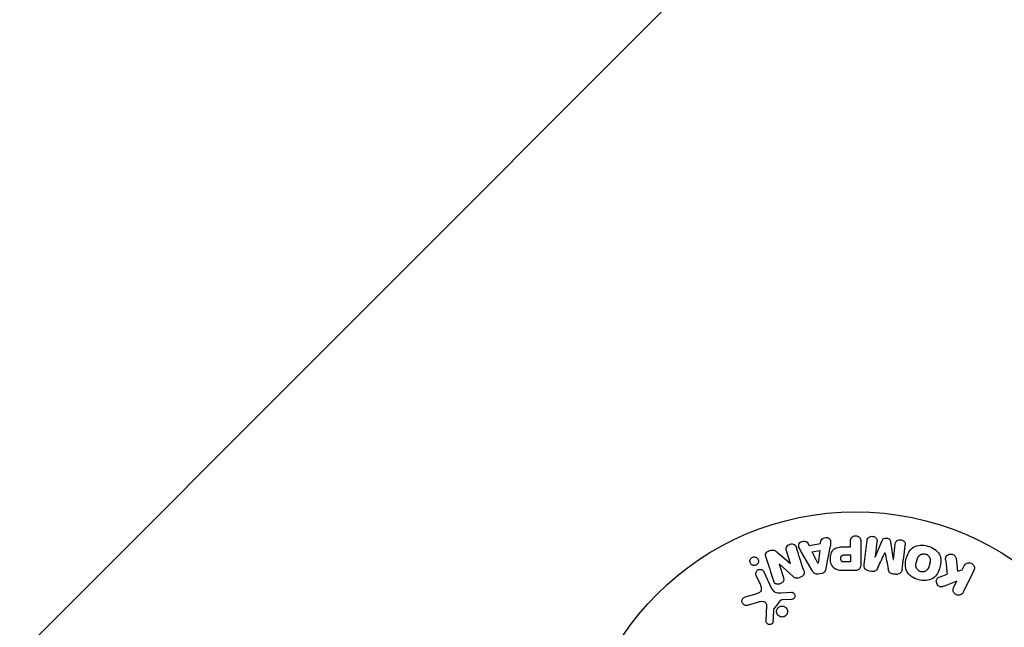
# Model space of a CAD drawing. Units: millimetres. Extents: x -3290 to 5712, y -5347 to 3873.
# Drawn here: x -1240 to -1054, y -2133 to -2018 of the extents above; entities that cross this region are included whole.
import ezdxf

# ---------------------------------------------------------------- set-up
doc = ezdxf.new("R2010")
doc.units = ezdxf.units.MM
doc.header["$LTSCALE"] = 20
doc.layers.add('2d', color=230, linetype='Continuous')
doc.layers.add('EN16630-TrainingSpace_Hatch', color=20, linetype='Continuous')

msp = doc.modelspace()

# ---------------------------------------------------------------- hatches: boundary and pattern name
at = {"layer": 'EN16630-TrainingSpace_Hatch'}
h = msp.add_hatch(dxfattribs=at)
h.set_pattern_fill('ANSI31', color=256, scale=100)
h.paths.add_polyline_path([(3068.82, 1287.61, 0.240315), (2252.74, 1293.63, 0.091763), (2075.99, 1337.02), (145.69, 1448.56, 0.185663), (-196.21, 1339.25, 0.206233), (-904.92, 1287.65, 1.224476), (-1365.6, -1381.58), (-1365.6, -2297.15, 0.414214), (-1115.6, -2547.15), (-715.27, -2547.15, 1.49599), (999.94, -3235.15), (1164.06, -3235.15, 1.026273), (3163.16, -3205), (3746, -3205, 0.414214), (4246, -2705, 0.414214), (3746, -2205), (3572.34, -2205, 0.146061), (3654.15, -1930.93), (3654.15, -1379.74, 1.169697)])
h.paths.add_polyline_path([(283.6, -266.32), (1755.85, -351.39), (1755.85, -1930.93, 0.128098), (1819.38, -2174.85), (283.6, -2174.85)], flags=16)
h.paths.add_polyline_path([(500, 2023.41, 1), (-500, 2023.41, 1)])
h.paths.add_polyline_path([(2664, 2023.41, 1), (1664, 2023.41, 1)])

# ---------------------------------------------------------------- linework, layer by layer
at = {"layer": '2d'}
for p, q in [((-1090.99, -2116.9), (-1090.77, -2117.34)), ((-1090.77, -2117.34), (-1088.6, -2116.98)), ((-1088.6, -2116.98), (-1088.53, -2116.49)), ((-1082.98, -2117.6), (-1082.98, -2116.58)), ((-1081.01, -2116.58), (-1081.01, -2120.77)), ((-1080.37, -2120.95), (-1079.82, -2116.42)), ((-1077.95, -2116.65), (-1078.3, -2119.57)), ((-1078.28, -2119.57), (-1076.98, -2116.43)), ((-1075.39, -2116.62), (-1074.88, -2119.99)), ((-1074.86, -2119.99), (-1074.5, -2117.07)), ((-1096.72, -2118.64), (-1094.28, -2120.77)), ((-1094.27, -2120.77), (-1095.02, -2118.38)), ((-1090.21, -2122.09), (-1092.2, -2118.62)), ((-1090.18, -2118.53), (-1088.77, -2118.29)), ((-1089.1, -2120.69), (-1090.18, -2118.53)), ((-1088.77, -2118.29), (-1089.08, -2120.69)), ((-1086.83, -2117.72), (-1087.59, -2121.65)), ((-1083.99, -2117.6), (-1082.98, -2117.6)), ((-1076.44, -2118.67), (-1076.45, -2118.67)), ((-1096.42, -2120.83), (-1096.43, -2120.84)), ((-1096.43, -2120.84), (-1095.63, -2123.36)), ((-1093.8, -2123.2), (-1096.42, -2120.83)), ((-1094.28, -2120.77), (-1094.27, -2120.77)), ((-1089.08, -2120.69), (-1089.1, -2120.69)), ((-1084.1, -2119.13), (-1082.98, -2119.13)), ((-1082.98, -2120.44), (-1084, -2120.44)), ((-1082.98, -2119.13), (-1082.98, -2120.44)), ((-1078.3, -2119.57), (-1078.28, -2119.57)), ((-1074.88, -2119.99), (-1074.86, -2119.99)), ((-1063.02, -2119.81), (-1062.75, -2122.18)), ((-1099.3, -2122.31), (-1097.85, -2125.43)), ((-1088.44, -2122.62), (-1089.08, -2122.73)), ((-1082.09, -2122.09), (-1083.92, -2122.09)), ((-1078.96, -2122.23), (-1079.39, -2122.18)), ((-1074.44, -2122.78), (-1074.87, -2122.73)), ((-1066.02, -2123.24), (-1064.72, -2122.73)), ((-1062.75, -2122.18), (-1061.84, -2121.91)), ((-1061.84, -2121.91), (-1061.48, -2121.18)), ((-1059.66, -2122.06), (-1061.66, -2126.16)), ((-1099.96, -2124.71), (-1100.76, -2122.99)), ((-1062.9, -2124.08), (-1065.09, -2124.94)), ((-1063.48, -2125.27), (-1062.9, -2124.08)), ((-1102.81, -2127.04), (-1100.78, -2126.45)), ((-1096.1, -2126.25), (-1094.08, -2126.17)), ((-1100.15, -2127.98), (-1102.47, -2128.65)), ((-1096.2, -2127.74), (-1097.38, -2129.2)), ((-1094.12, -2127.53), (-1095.81, -2127.62)), ((-1098.89, -2131.56), (-1098.76, -2128.67))]:
    msp.add_line(p, q, dxfattribs=at)
msp.add_circle((-1082, -2164), 53, dxfattribs=at)
for points, knots in [([(-1095.02, -2118.38), (-1095.09, -2118.14), (-1095.14, -2117.88), (-1094.93, -2117.39), (-1094.68, -2117.19), (-1094.12, -2117.01), (-1093.8, -2117.02), (-1093.33, -2117.3), (-1093.22, -2117.55), (-1093.14, -2117.79)], [0, 0, 0, 0, 0.25, 0.25, 0.5, 0.5, 0.75, 0.75, 1, 1, 1, 1]), ([(-1092.2, -2118.62), (-1092.34, -2118.37), (-1092.49, -2118.11), (-1092.72, -2117.57), (-1092.77, -2117.27), (-1092.5, -2116.71), (-1092.15, -2116.55), (-1091.48, -2116.51), (-1091.13, -2116.64), (-1090.99, -2116.9)], [0, 0, 0, 0, 0.25, 0.25, 0.5, 0.5, 0.75, 0.75, 1, 1, 1, 1]), ([(-1088.53, -2116.49), (-1088.49, -2116.2), (-1088.2, -2115.96), (-1087.71, -2115.82), (-1087.54, -2115.81), (-1087.21, -2115.86), (-1087.06, -2115.93), (-1086.73, -2116.26), (-1086.68, -2116.57), (-1086.72, -2117.15), (-1086.78, -2117.44), (-1086.83, -2117.72)], [0, 0, 0, 0, 0.25, 0.25, 0.375, 0.375, 0.5, 0.5, 0.75, 0.75, 1, 1, 1, 1]), ([(-1082.98, -2116.58), (-1082.98, -2116.43), (-1082.96, -2116.27), (-1082.91, -2116.12), (-1082.88, -2116.03), (-1082.84, -2115.94), (-1082.77, -2115.86), (-1082.71, -2115.78), (-1082.63, -2115.71), (-1082.53, -2115.66), (-1082.44, -2115.6), (-1082.34, -2115.56), (-1082.24, -2115.54), (-1082.13, -2115.51), (-1082.01, -2115.5), (-1081.9, -2115.51), (-1081.8, -2115.52), (-1081.71, -2115.54), (-1081.62, -2115.58), (-1081.52, -2115.61), (-1081.43, -2115.66), (-1081.35, -2115.72), (-1081.27, -2115.79), (-1081.2, -2115.87), (-1081.14, -2115.95), (-1081.09, -2116.04), (-1081.06, -2116.13), (-1081.04, -2116.22), (-1081.01, -2116.33), (-1081.01, -2116.46), (-1081.01, -2116.58)], [0, 0, 0, 0, 0.150582, 0.150582, 0.150582, 0.244297, 0.244297, 0.244297, 0.338108, 0.338108, 0.338108, 0.43157, 0.43157, 0.43157, 0.526276, 0.526276, 0.526276, 0.608642, 0.608642, 0.608642, 0.696468, 0.696468, 0.696468, 0.792269, 0.792269, 0.792269, 0.881826, 0.881826, 0.881826, 1, 1, 1, 1]), ([(-1079.82, -2116.42), (-1079.8, -2116.29), (-1079.77, -2116.15), (-1079.71, -2116.02), (-1079.67, -2115.95), (-1079.62, -2115.89), (-1079.55, -2115.83), (-1079.49, -2115.78), (-1079.41, -2115.73), (-1079.33, -2115.7), (-1079.24, -2115.66), (-1079.15, -2115.64), (-1079.06, -2115.62), (-1078.95, -2115.61), (-1078.84, -2115.61), (-1078.73, -2115.63), (-1078.63, -2115.64), (-1078.52, -2115.68), (-1078.43, -2115.72), (-1078.33, -2115.77), (-1078.24, -2115.83), (-1078.17, -2115.9), (-1078.09, -2115.97), (-1078.03, -2116.06), (-1077.99, -2116.15), (-1077.96, -2116.23), (-1077.94, -2116.31), (-1077.94, -2116.39), (-1077.93, -2116.48), (-1077.93, -2116.57), (-1077.95, -2116.65)], [0, 0, 0, 0, 0.149412, 0.149412, 0.149412, 0.234669, 0.234669, 0.234669, 0.319552, 0.319552, 0.319552, 0.409122, 0.409122, 0.409122, 0.510496, 0.510496, 0.510496, 0.610839, 0.610839, 0.610839, 0.713767, 0.713767, 0.713767, 0.817551, 0.817551, 0.817551, 0.907085, 0.907085, 0.907085, 1, 1, 1, 1]), ([(-1076.98, -2116.43), (-1076.91, -2116.27), (-1076.83, -2116.12), (-1076.52, -2115.93), (-1076.31, -2115.92), (-1075.92, -2115.97), (-1075.72, -2116.03), (-1075.46, -2116.28), (-1075.41, -2116.45), (-1075.39, -2116.62)], [0, 0, 0, 0, 0.25, 0.25, 0.5, 0.5, 0.75, 0.75, 1, 1, 1, 1]), ([(-1074.5, -2117.07), (-1074.49, -2116.94), (-1074.46, -2116.8), (-1074.39, -2116.68), (-1074.35, -2116.6), (-1074.29, -2116.53), (-1074.22, -2116.48), (-1074.15, -2116.42), (-1074.07, -2116.37), (-1073.99, -2116.34), (-1073.89, -2116.3), (-1073.79, -2116.28), (-1073.69, -2116.27), (-1073.58, -2116.26), (-1073.46, -2116.27), (-1073.35, -2116.29), (-1073.25, -2116.31), (-1073.15, -2116.35), (-1073.05, -2116.4), (-1072.96, -2116.45), (-1072.87, -2116.52), (-1072.8, -2116.6), (-1072.74, -2116.67), (-1072.69, -2116.75), (-1072.66, -2116.84), (-1072.63, -2116.94), (-1072.62, -2117.04), (-1072.62, -2117.14), (-1072.62, -2117.19), (-1072.63, -2117.25), (-1072.63, -2117.3)], [0, 0, 0, 0, 0.149557, 0.149557, 0.149557, 0.240892, 0.240892, 0.240892, 0.331834, 0.331834, 0.331834, 0.428634, 0.428634, 0.428634, 0.53396, 0.53396, 0.53396, 0.633918, 0.633918, 0.633918, 0.73669, 0.73669, 0.73669, 0.833499, 0.833499, 0.833499, 0.94118, 0.94118, 0.94118, 1, 1, 1, 1]), ([(-1070.1, -2123.79), (-1070.56, -2123.67), (-1071.01, -2123.48), (-1071.79, -2122.97), (-1072.12, -2122.63), (-1072.52, -2121.84), (-1072.59, -2121.4), (-1072.59, -2120.56), (-1072.53, -2120.15), (-1072.31, -2119.35), (-1072.15, -2118.96), (-1071.73, -2118.24), (-1071.45, -2117.91), (-1070.34, -2117.19), (-1069.3, -2117.2), (-1068.39, -2117.45)], [0, 0, 0, 0, 0.0625, 0.0625, 0.125, 0.125, 0.1875, 0.1875, 0.25, 0.25, 0.3125, 0.3125, 0.375, 0.375, 0.5, 0.5, 0.5, 0.5]), ([(-1098.91, -2119.52), (-1098.99, -2119.28), (-1099.04, -2119.01), (-1098.76, -2118.55), (-1098.48, -2118.4), (-1097.94, -2118.21), (-1097.64, -2118.16), (-1097.12, -2118.3), (-1096.91, -2118.47), (-1096.72, -2118.64)], [0, 0, 0, 0, 0.25, 0.25, 0.5, 0.5, 0.75, 0.75, 1, 1, 1, 1]), ([(-1083.92, -2122.09), (-1084.28, -2122.09), (-1084.65, -2122.08), (-1085.38, -2121.98), (-1085.74, -2121.86), (-1086.29, -2121.43), (-1086.46, -2121.13), (-1086.69, -2120.52), (-1086.75, -2120.19), (-1086.76, -2119.55), (-1086.71, -2119.22), (-1086.5, -2118.6), (-1086.35, -2118.29), (-1085.82, -2117.83), (-1085.46, -2117.71), (-1084.73, -2117.6), (-1084.36, -2117.6), (-1083.99, -2117.6)], [0, 0, 0, 0, 0.125, 0.125, 0.25, 0.25, 0.375, 0.375, 0.5, 0.5, 0.625, 0.625, 0.75, 0.75, 0.875, 0.875, 1, 1, 1, 1]), ([(-1069.7, -2122.29), (-1069.75, -2122.28), (-1069.8, -2122.26), (-1069.9, -2122.22), (-1069.95, -2122.19), (-1070.05, -2122.13), (-1070.09, -2122.1), (-1070.17, -2122.04), (-1070.22, -2122), (-1070.33, -2121.88), (-1070.39, -2121.8), (-1070.47, -2121.66), (-1070.5, -2121.59), (-1070.53, -2121.52), (-1070.55, -2121.48), (-1070.55, -2121.45), (-1070.57, -2121.38), (-1070.59, -2121.31), (-1070.6, -2121.22), (-1070.6, -2121.19), (-1070.6, -2121.16), (-1070.6, -2121.15), (-1070.6, -2121.09), (-1070.6, -2121.02), (-1070.59, -2120.93), (-1070.59, -2120.9), (-1070.59, -2120.87), (-1070.58, -2120.86), (-1070.58, -2120.8), (-1070.57, -2120.74), (-1070.55, -2120.65), (-1070.54, -2120.61), (-1070.53, -2120.59), (-1070.53, -2120.57), (-1070.53, -2120.57), (-1070.52, -2120.54), (-1070.51, -2120.51), (-1070.5, -2120.47), (-1070.5, -2120.45), (-1070.49, -2120.43), (-1070.49, -2120.42), (-1070.49, -2120.41), (-1070.48, -2120.39), (-1070.47, -2120.35), (-1070.46, -2120.32), (-1070.46, -2120.3), (-1070.44, -2120.25), (-1070.43, -2120.21), (-1070.42, -2120.17), (-1070.42, -2120.16), (-1070.42, -2120.15), (-1070.42, -2120.15), (-1070.41, -2120.12), (-1070.4, -2120.08), (-1070.39, -2120.05), (-1070.38, -2120.02), (-1070.38, -2120.02), (-1070.36, -2119.95), (-1070.34, -2119.88), (-1070.31, -2119.8), (-1070.3, -2119.77), (-1070.29, -2119.75), (-1070.28, -2119.74), (-1070.26, -2119.68), (-1070.23, -2119.62), (-1070.19, -2119.54), (-1070.17, -2119.51), (-1070.16, -2119.49), (-1070.16, -2119.48), (-1070.12, -2119.43), (-1070.09, -2119.39), (-1070.03, -2119.31), (-1070, -2119.28), (-1069.89, -2119.18), (-1069.81, -2119.12), (-1069.68, -2119.04), (-1069.63, -2119.02), (-1069.54, -2118.98), (-1069.49, -2118.97), (-1069.38, -2118.94), (-1069.31, -2118.92), (-1069.23, -2118.91), (-1069.17, -2118.91), (-1069.15, -2118.91), (-1069.01, -2118.9), (-1068.9, -2118.92), (-1068.79, -2118.95)], [0, 0, 0, 0, 0.0156406, 0.0156406, 0.0312813, 0.0312813, 0.0469219, 0.0469219, 0.0625626, 0.0625626, 0.0938438, 0.0938438, 0.1094845, 0.1173048, 0.1173048, 0.1251251, 0.1251251, 0.1407658, 0.1485861, 0.1524962, 0.1524962, 0.1564064, 0.1564064, 0.172047, 0.1798674, 0.1837775, 0.1837775, 0.1876877, 0.1876877, 0.2033283, 0.2111486, 0.2150588, 0.2170139, 0.2170139, 0.218969, 0.218969, 0.2267893, 0.2306994, 0.2326545, 0.2326545, 0.2346096, 0.2346096, 0.2424299, 0.2463401, 0.2463401, 0.2502502, 0.2502502, 0.2580706, 0.2619807, 0.2639358, 0.2639358, 0.2658909, 0.2658909, 0.2737112, 0.2776214, 0.2776214, 0.2815315, 0.2815315, 0.2971722, 0.3049925, 0.3089026, 0.3089026, 0.3128128, 0.3128128, 0.3284534, 0.3362738, 0.3401839, 0.3401839, 0.3440941, 0.3440941, 0.3597347, 0.3597347, 0.3753754, 0.3753754, 0.4066566, 0.4066566, 0.4222973, 0.4222973, 0.4379379, 0.4379379, 0.4535785, 0.4613989, 0.4613989, 0.4692192, 0.4692192, 0.5005005, 0.5005005, 0.5005005, 0.5005005]), ([(-1068.39, -2117.45), (-1067.94, -2117.57), (-1067.49, -2117.76), (-1066.71, -2118.27), (-1066.37, -2118.62), (-1065.98, -2119.4), (-1065.91, -2119.83), (-1065.9, -2120.66), (-1065.97, -2121.08), (-1066.18, -2121.87), (-1066.33, -2122.26), (-1066.76, -2122.98), (-1067.04, -2123.32), (-1067.77, -2123.8), (-1068.23, -2123.92), (-1069.16, -2123.98), (-1069.64, -2123.91), (-1070.1, -2123.79)], [0.5, 0.5, 0.5, 0.5, 0.5625, 0.5625, 0.625, 0.625, 0.6875, 0.6875, 0.75, 0.75, 0.8125, 0.8125, 0.875, 0.875, 0.9375, 0.9375, 1, 1, 1, 1]), ([(-1068.79, -2118.95), (-1068.74, -2118.96), (-1068.67, -2118.99), (-1068.59, -2119.02), (-1068.54, -2119.05), (-1068.52, -2119.06), (-1068.45, -2119.11), (-1068.4, -2119.14), (-1068.32, -2119.2), (-1068.28, -2119.24), (-1068.17, -2119.36), (-1068.11, -2119.44), (-1068.03, -2119.57), (-1068.01, -2119.62), (-1067.97, -2119.71), (-1067.95, -2119.76), (-1067.93, -2119.85), (-1067.91, -2119.92), (-1067.9, -2120.01), (-1067.9, -2120.05), (-1067.9, -2120.07), (-1067.9, -2120.08), (-1067.9, -2120.14), (-1067.9, -2120.21), (-1067.9, -2120.3), (-1067.91, -2120.33), (-1067.91, -2120.36), (-1067.91, -2120.37), (-1067.92, -2120.42), (-1067.93, -2120.49), (-1067.95, -2120.58), (-1067.96, -2120.61), (-1067.96, -2120.64), (-1067.97, -2120.66), (-1067.97, -2120.69), (-1067.98, -2120.72), (-1067.99, -2120.76), (-1068, -2120.78), (-1068, -2120.79), (-1068, -2120.8), (-1068.01, -2120.83), (-1068.02, -2120.88), (-1068.05, -2120.98), (-1068.06, -2121.03), (-1068.07, -2121.06), (-1068.07, -2121.07), (-1068.08, -2121.08), (-1068.08, -2121.08), (-1068.09, -2121.11), (-1068.1, -2121.15), (-1068.11, -2121.19), (-1068.11, -2121.2), (-1068.12, -2121.21), (-1068.12, -2121.22), (-1068.13, -2121.28), (-1068.16, -2121.35), (-1068.18, -2121.42), (-1068.2, -2121.46), (-1068.2, -2121.48), (-1068.21, -2121.48), (-1068.23, -2121.54), (-1068.26, -2121.61), (-1068.3, -2121.69), (-1068.32, -2121.72), (-1068.33, -2121.74), (-1068.34, -2121.74), (-1068.37, -2121.8), (-1068.4, -2121.84), (-1068.46, -2121.92), (-1068.49, -2121.95), (-1068.6, -2122.05), (-1068.68, -2122.11), (-1068.81, -2122.19), (-1068.86, -2122.21), (-1068.95, -2122.25), (-1069, -2122.27), (-1069.11, -2122.3), (-1069.19, -2122.32), (-1069.26, -2122.32), (-1069.32, -2122.33), (-1069.34, -2122.33), (-1069.48, -2122.33), (-1069.59, -2122.32), (-1069.7, -2122.29)], [0.5005005, 0.5005005, 0.5005005, 0.5005005, 0.5161098, 0.5239145, 0.5239145, 0.5317192, 0.5317192, 0.5473285, 0.5473285, 0.5629379, 0.5629379, 0.5941566, 0.5941566, 0.609766, 0.609766, 0.6253754, 0.6253754, 0.6409847, 0.6487894, 0.6526917, 0.6526917, 0.6565941, 0.6565941, 0.6722034, 0.6800081, 0.6839105, 0.6839105, 0.6878128, 0.6878128, 0.7034222, 0.7112268, 0.7151292, 0.7151292, 0.7190315, 0.7190315, 0.7268362, 0.7307385, 0.7326897, 0.7326897, 0.7346409, 0.7346409, 0.7502502, 0.7502502, 0.7580549, 0.7619573, 0.7639084, 0.7639084, 0.7658596, 0.7658596, 0.7736643, 0.7775666, 0.7795178, 0.7795178, 0.781469, 0.781469, 0.7970783, 0.804883, 0.8087853, 0.8087853, 0.8126877, 0.8126877, 0.828297, 0.8361017, 0.8400041, 0.8400041, 0.8439064, 0.8439064, 0.8595158, 0.8595158, 0.8751251, 0.8751251, 0.9063438, 0.9063438, 0.9219532, 0.9219532, 0.9375626, 0.9375626, 0.9531719, 0.9609766, 0.9609766, 0.9687813, 0.9687813, 1, 1, 1, 1]), ([(-1064.99, -2120.05), (-1065, -2119.92), (-1065, -2119.78), (-1064.97, -2119.65), (-1064.95, -2119.55), (-1064.91, -2119.45), (-1064.85, -2119.37), (-1064.79, -2119.28), (-1064.71, -2119.21), (-1064.62, -2119.15), (-1064.52, -2119.08), (-1064.4, -2119.02), (-1064.28, -2118.99), (-1064.17, -2118.96), (-1064.04, -2118.96), (-1063.92, -2118.97), (-1063.81, -2118.99), (-1063.71, -2119.02), (-1063.61, -2119.06), (-1063.51, -2119.1), (-1063.41, -2119.16), (-1063.33, -2119.23), (-1063.25, -2119.3), (-1063.18, -2119.38), (-1063.13, -2119.47), (-1063.08, -2119.55), (-1063.05, -2119.64), (-1063.03, -2119.73), (-1063.03, -2119.75), (-1063.02, -2119.78), (-1063.02, -2119.81)], [0, 0, 0, 0, 0.137001, 0.137001, 0.137001, 0.246393, 0.246393, 0.246393, 0.354986, 0.354986, 0.354986, 0.477177, 0.477177, 0.477177, 0.591071, 0.591071, 0.591071, 0.686744, 0.686744, 0.686744, 0.786579, 0.786579, 0.786579, 0.884953, 0.884953, 0.884953, 0.973899, 0.973899, 0.973899, 1, 1, 1, 1]), ([(-1100.55, -2120.87), (-1100.58, -2120.91), (-1100.63, -2120.95), (-1100.67, -2120.98), (-1100.74, -2121.02), (-1100.82, -2121.06), (-1100.9, -2121.08), (-1100.98, -2121.1), (-1101.05, -2121.11), (-1101.13, -2121.11), (-1101.21, -2121.11), (-1101.29, -2121.1), (-1101.36, -2121.08), (-1101.44, -2121.05), (-1101.52, -2121.02), (-1101.58, -2120.97), (-1101.66, -2120.92), (-1101.72, -2120.86), (-1101.77, -2120.79), (-1101.83, -2120.71), (-1101.88, -2120.62), (-1101.9, -2120.52), (-1101.93, -2120.42), (-1101.94, -2120.31), (-1101.93, -2120.2), (-1101.91, -2120.1), (-1101.88, -2119.99), (-1101.82, -2119.9), (-1101.79, -2119.84), (-1101.75, -2119.79), (-1101.7, -2119.74)], [0.5, 0.5, 0.5, 0.5, 0.5308264, 0.5308264, 0.5308264, 0.5764939, 0.5764939, 0.5764939, 0.619222, 0.619222, 0.619222, 0.6634255, 0.6634255, 0.6634255, 0.7123401, 0.7123401, 0.7123401, 0.7680844, 0.7680844, 0.7680844, 0.8308981, 0.8308981, 0.8308981, 0.8977418, 0.8977418, 0.8977418, 0.9621491, 0.9621491, 0.9621491, 1, 1, 1, 1]), ([(-1101.7, -2119.74), (-1101.65, -2119.68), (-1101.58, -2119.63), (-1101.51, -2119.6), (-1101.44, -2119.56), (-1101.37, -2119.53), (-1101.29, -2119.51), (-1101.21, -2119.5), (-1101.14, -2119.49), (-1101.06, -2119.5), (-1100.98, -2119.5), (-1100.9, -2119.52), (-1100.83, -2119.55), (-1100.75, -2119.58), (-1100.68, -2119.62), (-1100.62, -2119.68), (-1100.54, -2119.73), (-1100.48, -2119.81), (-1100.43, -2119.88), (-1100.38, -2119.97), (-1100.34, -2120.07), (-1100.33, -2120.17), (-1100.31, -2120.27), (-1100.31, -2120.38), (-1100.34, -2120.49), (-1100.36, -2120.59), (-1100.4, -2120.69), (-1100.47, -2120.78), (-1100.49, -2120.81), (-1100.52, -2120.84), (-1100.55, -2120.87)], [0, 0, 0, 0, 0.0433665, 0.0433665, 0.0433665, 0.0868094, 0.0868094, 0.0868094, 0.1295054, 0.1295054, 0.1295054, 0.1746613, 0.1746613, 0.1746613, 0.2253036, 0.2253036, 0.2253036, 0.2831823, 0.2831823, 0.2831823, 0.3477345, 0.3477345, 0.3477345, 0.4147773, 0.4147773, 0.4147773, 0.4773892, 0.4773892, 0.4773892, 0.5, 0.5, 0.5, 0.5]), ([(-1084, -2120.44), (-1084.03, -2120.44), (-1084.07, -2120.44), (-1084.12, -2120.44), (-1084.13, -2120.44), (-1084.14, -2120.44), (-1084.15, -2120.44), (-1084.15, -2120.44), (-1084.18, -2120.44), (-1084.22, -2120.44), (-1084.26, -2120.43), (-1084.28, -2120.43), (-1084.29, -2120.43), (-1084.3, -2120.43), (-1084.33, -2120.43), (-1084.37, -2120.42), (-1084.41, -2120.41), (-1084.43, -2120.4), (-1084.44, -2120.4), (-1084.5, -2120.38), (-1084.55, -2120.36), (-1084.6, -2120.32), (-1084.63, -2120.29), (-1084.65, -2120.27), (-1084.66, -2120.25), (-1084.67, -2120.23), (-1084.69, -2120.21), (-1084.7, -2120.18), (-1084.72, -2120.15), (-1084.73, -2120.12), (-1084.73, -2120.11), (-1084.74, -2120.08), (-1084.75, -2120.06), (-1084.76, -2120.01), (-1084.76, -2119.99), (-1084.77, -2119.93), (-1084.78, -2119.88), (-1084.78, -2119.81), (-1084.78, -2119.79), (-1084.78, -2119.75), (-1084.78, -2119.72), (-1084.77, -2119.68), (-1084.77, -2119.64), (-1084.77, -2119.61), (-1084.76, -2119.59), (-1084.76, -2119.58), (-1084.75, -2119.54), (-1084.74, -2119.51), (-1084.73, -2119.48), (-1084.72, -2119.46), (-1084.72, -2119.45), (-1084.71, -2119.41), (-1084.69, -2119.38), (-1084.67, -2119.35), (-1084.66, -2119.33), (-1084.65, -2119.33), (-1084.63, -2119.3), (-1084.61, -2119.28), (-1084.58, -2119.25), (-1084.56, -2119.23), (-1084.52, -2119.21), (-1084.48, -2119.19), (-1084.45, -2119.18), (-1084.42, -2119.17), (-1084.41, -2119.17), (-1084.38, -2119.16), (-1084.34, -2119.15), (-1084.3, -2119.14), (-1084.28, -2119.14), (-1084.26, -2119.14), (-1084.2, -2119.13), (-1084.15, -2119.13), (-1084.1, -2119.13)], [0, 0, 0, 0, 0.03125, 0.046875, 0.054688, 0.058594, 0.058594, 0.0625, 0.0625, 0.09375, 0.109375, 0.117188, 0.117188, 0.125, 0.125, 0.15625, 0.171875, 0.171875, 0.1875, 0.1875, 0.25, 0.25, 0.28125, 0.296875, 0.296875, 0.3125, 0.3125, 0.34375, 0.359375, 0.359375, 0.375, 0.375, 0.40625, 0.40625, 0.4375, 0.4375, 0.5, 0.5, 0.53125, 0.53125, 0.5625, 0.5625, 0.59375, 0.609375, 0.609375, 0.625, 0.625, 0.65625, 0.671875, 0.671875, 0.6875, 0.6875, 0.71875, 0.734375, 0.734375, 0.75, 0.75, 0.78125, 0.78125, 0.8125, 0.8125, 0.84375, 0.859375, 0.859375, 0.875, 0.875, 0.90625, 0.921875, 0.921875, 0.9375, 0.9375, 1, 1, 1, 1]), ([(-1081.01, -2120.77), (-1081.01, -2120.96), (-1081.02, -2121.16), (-1081.07, -2121.35), (-1081.09, -2121.46), (-1081.13, -2121.56), (-1081.19, -2121.66), (-1081.24, -2121.74), (-1081.3, -2121.81), (-1081.37, -2121.87), (-1081.44, -2121.93), (-1081.53, -2121.98), (-1081.62, -2122.01), (-1081.73, -2122.05), (-1081.85, -2122.08), (-1081.97, -2122.08), (-1082.01, -2122.09), (-1082.05, -2122.09), (-1082.09, -2122.09)], [0, 0, 0, 0, 0.31317, 0.31317, 0.31317, 0.49167, 0.49167, 0.49167, 0.632378, 0.632378, 0.632378, 0.773792, 0.773792, 0.773792, 0.946691, 0.946691, 0.946691, 1, 1, 1, 1]), ([(-1061.48, -2121.18), (-1061.37, -2120.95), (-1061.19, -2120.77), (-1060.7, -2120.58), (-1060.4, -2120.58), (-1059.88, -2120.83), (-1059.68, -2121.07), (-1059.53, -2121.58), (-1059.56, -2121.84), (-1059.66, -2122.06)], [0, 0, 0, 0, 0.25, 0.25, 0.5, 0.5, 0.75, 0.75, 1, 1, 1, 1]), ([(-1100.76, -2122.99), (-1100.8, -2122.9), (-1100.83, -2122.8), (-1100.84, -2122.7), (-1100.84, -2122.6), (-1100.83, -2122.49), (-1100.79, -2122.39), (-1100.76, -2122.29), (-1100.71, -2122.2), (-1100.64, -2122.12), (-1100.58, -2122.06), (-1100.51, -2122), (-1100.43, -2121.95), (-1100.35, -2121.91), (-1100.28, -2121.88), (-1100.2, -2121.86), (-1100.12, -2121.85), (-1100.04, -2121.84), (-1099.96, -2121.85), (-1099.88, -2121.86), (-1099.8, -2121.87), (-1099.73, -2121.9), (-1099.65, -2121.94), (-1099.58, -2121.98), (-1099.52, -2122.03), (-1099.44, -2122.09), (-1099.38, -2122.16), (-1099.34, -2122.24), (-1099.32, -2122.26), (-1099.31, -2122.29), (-1099.3, -2122.31)], [0, 0, 0, 0, 0.128283, 0.128283, 0.128283, 0.257197, 0.257197, 0.257197, 0.376438, 0.376438, 0.376438, 0.47937, 0.47937, 0.47937, 0.570293, 0.570293, 0.570293, 0.657943, 0.657943, 0.657943, 0.74995, 0.74995, 0.74995, 0.851832, 0.851832, 0.851832, 0.966572, 0.966572, 0.966572, 1, 1, 1, 1]), ([(-1091.79, -2122.08), (-1091.74, -2122.22), (-1091.71, -2122.37), (-1091.7, -2122.53), (-1091.7, -2122.61), (-1091.71, -2122.69), (-1091.74, -2122.77), (-1091.77, -2122.85), (-1091.81, -2122.93), (-1091.87, -2123), (-1091.94, -2123.08), (-1092.03, -2123.15), (-1092.12, -2123.21), (-1092.28, -2123.31), (-1092.46, -2123.39), (-1092.64, -2123.44), (-1092.77, -2123.48), (-1092.9, -2123.51), (-1093.04, -2123.52), (-1093.14, -2123.52), (-1093.24, -2123.51), (-1093.34, -2123.48), (-1093.43, -2123.45), (-1093.52, -2123.41), (-1093.6, -2123.36), (-1093.67, -2123.31), (-1093.74, -2123.26), (-1093.8, -2123.2)], [0, 0, 0, 0, 0.1575, 0.1575, 0.1575, 0.241033, 0.241033, 0.241033, 0.325709, 0.325709, 0.325709, 0.429473, 0.429473, 0.429473, 0.603377, 0.603377, 0.603377, 0.728155, 0.728155, 0.728155, 0.821685, 0.821685, 0.821685, 0.914881, 0.914881, 0.914881, 1, 1, 1, 1]), ([(-1089.08, -2122.73), (-1089.19, -2122.75), (-1089.29, -2122.75), (-1089.39, -2122.74), (-1089.49, -2122.73), (-1089.59, -2122.7), (-1089.68, -2122.65), (-1089.76, -2122.61), (-1089.84, -2122.56), (-1089.9, -2122.49), (-1090.03, -2122.38), (-1090.12, -2122.24), (-1090.21, -2122.09)], [0, 0, 0, 0, 0.210571, 0.210571, 0.210571, 0.422328, 0.422328, 0.422328, 0.621156, 0.621156, 0.621156, 1, 1, 1, 1]), ([(-1087.59, -2121.65), (-1087.61, -2121.76), (-1087.63, -2121.88), (-1087.67, -2121.98), (-1087.71, -2122.09), (-1087.77, -2122.2), (-1087.85, -2122.3), (-1087.91, -2122.37), (-1087.98, -2122.43), (-1088.06, -2122.48), (-1088.14, -2122.54), (-1088.24, -2122.58), (-1088.33, -2122.6), (-1088.37, -2122.61), (-1088.4, -2122.62), (-1088.44, -2122.62)], [0, 0, 0, 0, 0.258514, 0.258514, 0.258514, 0.521139, 0.521139, 0.521139, 0.723781, 0.723781, 0.723781, 0.926502, 0.926502, 0.926502, 1, 1, 1, 1]), ([(-1079.39, -2122.18), (-1079.52, -2122.16), (-1079.65, -2122.12), (-1079.77, -2122.07), (-1079.89, -2122.02), (-1080, -2121.94), (-1080.09, -2121.85), (-1080.17, -2121.78), (-1080.24, -2121.68), (-1080.29, -2121.58), (-1080.33, -2121.49), (-1080.36, -2121.38), (-1080.37, -2121.28), (-1080.39, -2121.17), (-1080.39, -2121.06), (-1080.37, -2120.95)], [0, 0, 0, 0, 0.211935, 0.211935, 0.211935, 0.42554, 0.42554, 0.42554, 0.616183, 0.616183, 0.616183, 0.804578, 0.804578, 0.804578, 1, 1, 1, 1]), ([(-1077.79, -2121.52), (-1077.85, -2121.63), (-1077.9, -2121.75), (-1077.97, -2121.85), (-1078.02, -2121.93), (-1078.07, -2122.01), (-1078.15, -2122.07), (-1078.2, -2122.11), (-1078.27, -2122.15), (-1078.34, -2122.18), (-1078.42, -2122.21), (-1078.52, -2122.23), (-1078.61, -2122.24), (-1078.73, -2122.25), (-1078.85, -2122.24), (-1078.96, -2122.23)], [0, 0, 0, 0, 0.262214, 0.262214, 0.262214, 0.45352, 0.45352, 0.45352, 0.59911, 0.59911, 0.59911, 0.778355, 0.778355, 0.778355, 1, 1, 1, 1]), ([(-1074.87, -2122.73), (-1075, -2122.71), (-1075.14, -2122.69), (-1075.27, -2122.63), (-1075.35, -2122.6), (-1075.42, -2122.57), (-1075.49, -2122.52), (-1075.55, -2122.47), (-1075.6, -2122.4), (-1075.65, -2122.34), (-1075.72, -2122.22), (-1075.76, -2122.08), (-1075.79, -2121.95), (-1075.8, -2121.89), (-1075.82, -2121.82), (-1075.83, -2121.76)], [0, 0, 0, 0, 0.262144, 0.262144, 0.262144, 0.418954, 0.418954, 0.418954, 0.577827, 0.577827, 0.577827, 0.864518, 0.864518, 0.864518, 1, 1, 1, 1]), ([(-1073.19, -2121.83), (-1073.21, -2121.98), (-1073.25, -2122.13), (-1073.32, -2122.26), (-1073.37, -2122.36), (-1073.44, -2122.45), (-1073.52, -2122.53), (-1073.61, -2122.6), (-1073.71, -2122.67), (-1073.82, -2122.71), (-1073.93, -2122.75), (-1074.05, -2122.78), (-1074.16, -2122.79), (-1074.25, -2122.8), (-1074.35, -2122.79), (-1074.44, -2122.78)], [0, 0, 0, 0, 0.270608, 0.270608, 0.270608, 0.467141, 0.467141, 0.467141, 0.66447, 0.66447, 0.66447, 0.851846, 0.851846, 0.851846, 1, 1, 1, 1]), ([(-1095.63, -2123.36), (-1095.59, -2123.51), (-1095.55, -2123.65), (-1095.55, -2123.8), (-1095.55, -2123.88), (-1095.57, -2123.96), (-1095.59, -2124.03), (-1095.62, -2124.11), (-1095.67, -2124.18), (-1095.72, -2124.24), (-1095.79, -2124.32), (-1095.87, -2124.39), (-1095.96, -2124.44), (-1096.07, -2124.52), (-1096.2, -2124.57), (-1096.33, -2124.61), (-1096.46, -2124.64), (-1096.6, -2124.66), (-1096.73, -2124.65), (-1096.83, -2124.65), (-1096.92, -2124.63), (-1097.01, -2124.6), (-1097.08, -2124.57), (-1097.15, -2124.53), (-1097.21, -2124.49), (-1097.28, -2124.43), (-1097.34, -2124.35), (-1097.38, -2124.27), (-1097.44, -2124.17), (-1097.48, -2124.07), (-1097.51, -2123.96)], [0, 0, 0, 0, 0.149047, 0.149047, 0.149047, 0.224258, 0.224258, 0.224258, 0.300011, 0.300011, 0.300011, 0.394683, 0.394683, 0.394683, 0.514913, 0.514913, 0.514913, 0.635701, 0.635701, 0.635701, 0.72283, 0.72283, 0.72283, 0.796261, 0.796261, 0.796261, 0.886016, 0.886016, 0.886016, 1, 1, 1, 1]), ([(-1065.09, -2124.94), (-1065.27, -2125.01), (-1065.44, -2125.08), (-1065.63, -2125.12), (-1065.71, -2125.14), (-1065.79, -2125.15), (-1065.87, -2125.15), (-1065.94, -2125.15), (-1066.01, -2125.14), (-1066.08, -2125.12), (-1066.15, -2125.1), (-1066.21, -2125.07), (-1066.27, -2125.03), (-1066.35, -2124.97), (-1066.42, -2124.9), (-1066.47, -2124.83), (-1066.56, -2124.72), (-1066.63, -2124.6), (-1066.67, -2124.47), (-1066.72, -2124.34), (-1066.75, -2124.2), (-1066.75, -2124.07), (-1066.75, -2123.98), (-1066.74, -2123.88), (-1066.71, -2123.79), (-1066.69, -2123.72), (-1066.65, -2123.65), (-1066.6, -2123.59), (-1066.54, -2123.52), (-1066.46, -2123.46), (-1066.38, -2123.41), (-1066.27, -2123.34), (-1066.14, -2123.29), (-1066.02, -2123.24)], [0, 0, 0, 0, 0.15747, 0.15747, 0.15747, 0.224864, 0.224864, 0.224864, 0.280831, 0.280831, 0.280831, 0.337178, 0.337178, 0.337178, 0.4143, 0.4143, 0.4143, 0.530418, 0.530418, 0.530418, 0.649048, 0.649048, 0.649048, 0.732954, 0.732954, 0.732954, 0.801253, 0.801253, 0.801253, 0.885427, 0.885427, 0.885427, 1, 1, 1, 1]), ([(-1100.78, -2126.45), (-1100.58, -2126.39), (-1100.38, -2126.33), (-1100.01, -2126.13), (-1099.84, -2125.98), (-1099.71, -2125.61), (-1099.73, -2125.42), (-1099.81, -2125.05), (-1099.88, -2124.88), (-1099.96, -2124.71)], [0, 0, 0, 0, 0.25, 0.25, 0.5, 0.5, 0.75, 0.75, 1, 1, 1, 1]), ([(-1097.85, -2125.43), (-1097.71, -2125.73), (-1097.5, -2126.01), (-1096.85, -2126.28), (-1096.47, -2126.26), (-1096.1, -2126.25)], [0, 0, 0, 0, 0.5, 0.5, 1, 1, 1, 1]), ([(-1094.08, -2126.17), (-1094.02, -2126.17), (-1093.96, -2126.17), (-1093.91, -2126.19), (-1093.85, -2126.21), (-1093.8, -2126.24), (-1093.75, -2126.27), (-1093.68, -2126.32), (-1093.62, -2126.38), (-1093.57, -2126.44), (-1093.52, -2126.51), (-1093.48, -2126.59), (-1093.46, -2126.67), (-1093.43, -2126.76), (-1093.42, -2126.85), (-1093.44, -2126.94), (-1093.45, -2127.02), (-1093.47, -2127.1), (-1093.51, -2127.17), (-1093.55, -2127.24), (-1093.6, -2127.31), (-1093.67, -2127.37), (-1093.71, -2127.41), (-1093.76, -2127.44), (-1093.82, -2127.46), (-1093.89, -2127.49), (-1093.97, -2127.51), (-1094.04, -2127.52), (-1094.07, -2127.52), (-1094.09, -2127.52), (-1094.12, -2127.53)], [0, 0, 0, 0, 0.082221, 0.082221, 0.082221, 0.163511, 0.163511, 0.163511, 0.287426, 0.287426, 0.287426, 0.413061, 0.413061, 0.413061, 0.546586, 0.546586, 0.546586, 0.661904, 0.661904, 0.661904, 0.780544, 0.780544, 0.780544, 0.862621, 0.862621, 0.862621, 0.966358, 0.966358, 0.966358, 1, 1, 1, 1]), ([(-1061.66, -2126.16), (-1061.72, -2126.27), (-1061.79, -2126.37), (-1061.89, -2126.46), (-1061.98, -2126.55), (-1062.09, -2126.62), (-1062.22, -2126.66), (-1062.33, -2126.71), (-1062.46, -2126.73), (-1062.59, -2126.73), (-1062.7, -2126.73), (-1062.82, -2126.7), (-1062.93, -2126.66), (-1063.02, -2126.63), (-1063.12, -2126.57), (-1063.2, -2126.51), (-1063.28, -2126.45), (-1063.35, -2126.37), (-1063.4, -2126.29), (-1063.46, -2126.21), (-1063.51, -2126.12), (-1063.54, -2126.02), (-1063.57, -2125.92), (-1063.58, -2125.81), (-1063.58, -2125.71), (-1063.58, -2125.59), (-1063.56, -2125.48), (-1063.52, -2125.37), (-1063.51, -2125.34), (-1063.5, -2125.3), (-1063.48, -2125.27)], [0, 0, 0, 0, 0.125499, 0.125499, 0.125499, 0.251629, 0.251629, 0.251629, 0.369238, 0.369238, 0.369238, 0.472705, 0.472705, 0.472705, 0.56563, 0.56563, 0.56563, 0.655478, 0.655478, 0.655478, 0.749078, 0.749078, 0.749078, 0.851455, 0.851455, 0.851455, 0.96528, 0.96528, 0.96528, 1, 1, 1, 1]), ([(-1102.47, -2128.65), (-1102.54, -2128.67), (-1102.61, -2128.67), (-1102.68, -2128.67), (-1102.74, -2128.67), (-1102.81, -2128.65), (-1102.87, -2128.63), (-1102.97, -2128.59), (-1103.06, -2128.54), (-1103.14, -2128.48), (-1103.21, -2128.41), (-1103.28, -2128.34), (-1103.33, -2128.25), (-1103.39, -2128.16), (-1103.43, -2128.05), (-1103.44, -2127.94), (-1103.45, -2127.84), (-1103.45, -2127.74), (-1103.42, -2127.64), (-1103.4, -2127.54), (-1103.35, -2127.44), (-1103.29, -2127.35), (-1103.25, -2127.3), (-1103.2, -2127.24), (-1103.14, -2127.2), (-1103.06, -2127.14), (-1102.98, -2127.1), (-1102.89, -2127.07), (-1102.86, -2127.06), (-1102.83, -2127.05), (-1102.81, -2127.04)], [0, 0, 0, 0, 0.078905, 0.078905, 0.078905, 0.156895, 0.156895, 0.156895, 0.278767, 0.278767, 0.278767, 0.402824, 0.402824, 0.402824, 0.540222, 0.540222, 0.540222, 0.661123, 0.661123, 0.661123, 0.781936, 0.781936, 0.781936, 0.864404, 0.864404, 0.864404, 0.968184, 0.968184, 0.968184, 1, 1, 1, 1]), ([(-1098.76, -2128.67), (-1098.76, -2128.58), (-1098.77, -2128.49), (-1098.8, -2128.4), (-1098.83, -2128.33), (-1098.87, -2128.25), (-1098.93, -2128.19), (-1098.98, -2128.14), (-1099.04, -2128.1), (-1099.11, -2128.06), (-1099.21, -2128.01), (-1099.33, -2127.97), (-1099.45, -2127.95), (-1099.63, -2127.92), (-1099.82, -2127.92), (-1100, -2127.95), (-1100.05, -2127.96), (-1100.1, -2127.97), (-1100.15, -2127.98)], [0, 0, 0, 0, 0.155271, 0.155271, 0.155271, 0.300602, 0.300602, 0.300602, 0.425017, 0.425017, 0.425017, 0.625972, 0.625972, 0.625972, 0.919161, 0.919161, 0.919161, 1, 1, 1, 1]), ([(-1095.81, -2127.62), (-1095.85, -2127.62), (-1095.89, -2127.62), (-1095.93, -2127.62), (-1095.97, -2127.63), (-1096.02, -2127.63), (-1096.07, -2127.65), (-1096.1, -2127.66), (-1096.13, -2127.67), (-1096.15, -2127.69), (-1096.17, -2127.7), (-1096.19, -2127.72), (-1096.2, -2127.74)], [0, 0, 0, 0, 0.271486, 0.271486, 0.271486, 0.613888, 0.613888, 0.613888, 0.826923, 0.826923, 0.826923, 1, 1, 1, 1]), ([(-1097.38, -2129.2), (-1097.4, -2129.21), (-1097.41, -2129.23), (-1097.41, -2129.25), (-1097.42, -2129.27), (-1097.42, -2129.28), (-1097.42, -2129.3)], [0, 0, 0, 0, 0.529214, 0.529214, 0.529214, 1, 1, 1, 1]), ([(-1094.99, -2130.33), (-1095.02, -2130.39), (-1095.07, -2130.45), (-1095.11, -2130.5), (-1095.19, -2130.59), (-1095.29, -2130.66), (-1095.39, -2130.71), (-1095.49, -2130.76), (-1095.59, -2130.8), (-1095.7, -2130.82), (-1095.81, -2130.83), (-1095.91, -2130.84), (-1096.02, -2130.82), (-1096.12, -2130.8), (-1096.23, -2130.77), (-1096.32, -2130.73), (-1096.42, -2130.68), (-1096.52, -2130.61), (-1096.6, -2130.53), (-1096.68, -2130.45), (-1096.75, -2130.35), (-1096.8, -2130.25), (-1096.86, -2130.14), (-1096.89, -2130.01), (-1096.9, -2129.89), (-1096.91, -2129.76), (-1096.9, -2129.63), (-1096.86, -2129.51), (-1096.84, -2129.42), (-1096.8, -2129.34), (-1096.75, -2129.26)], [0.5, 0.5, 0.5, 0.5, 0.5325, 0.5325, 0.5325, 0.5843306, 0.5843306, 0.5843306, 0.6325858, 0.6325858, 0.6325858, 0.6798809, 0.6798809, 0.6798809, 0.7287596, 0.7287596, 0.7287596, 0.781079, 0.781079, 0.781079, 0.8376169, 0.8376169, 0.8376169, 0.8975665, 0.8975665, 0.8975665, 0.9583179, 0.9583179, 0.9583179, 1, 1, 1, 1]), ([(-1096.75, -2129.26), (-1096.7, -2129.17), (-1096.63, -2129.08), (-1096.54, -2129.01), (-1096.46, -2128.94), (-1096.36, -2128.88), (-1096.26, -2128.84), (-1096.16, -2128.8), (-1096.05, -2128.77), (-1095.95, -2128.76), (-1095.84, -2128.76), (-1095.73, -2128.76), (-1095.63, -2128.79), (-1095.53, -2128.81), (-1095.42, -2128.86), (-1095.33, -2128.91), (-1095.24, -2128.97), (-1095.15, -2129.05), (-1095.08, -2129.13), (-1095, -2129.22), (-1094.94, -2129.33), (-1094.9, -2129.44), (-1094.85, -2129.56), (-1094.83, -2129.69), (-1094.84, -2129.82), (-1094.84, -2129.94), (-1094.86, -2130.07), (-1094.91, -2130.19), (-1094.93, -2130.24), (-1094.96, -2130.29), (-1094.99, -2130.33)], [0, 0, 0, 0, 0.0492127, 0.0492127, 0.0492127, 0.0985629, 0.0985629, 0.0985629, 0.1461901, 0.1461901, 0.1461901, 0.1936729, 0.1936729, 0.1936729, 0.2434261, 0.2434261, 0.2434261, 0.2970519, 0.2970519, 0.2970519, 0.3548805, 0.3548805, 0.3548805, 0.415485, 0.415485, 0.415485, 0.4757831, 0.4757831, 0.4757831, 0.5, 0.5, 0.5, 0.5]), ([(-1097.55, -2131.61), (-1097.55, -2131.69), (-1097.57, -2131.78), (-1097.6, -2131.86), (-1097.62, -2131.92), (-1097.66, -2131.98), (-1097.7, -2132.03), (-1097.75, -2132.08), (-1097.8, -2132.12), (-1097.86, -2132.16), (-1097.92, -2132.2), (-1097.98, -2132.23), (-1098.05, -2132.24), (-1098.12, -2132.26), (-1098.19, -2132.27), (-1098.26, -2132.26), (-1098.33, -2132.26), (-1098.39, -2132.24), (-1098.45, -2132.22), (-1098.52, -2132.19), (-1098.58, -2132.15), (-1098.64, -2132.11), (-1098.7, -2132.06), (-1098.76, -2131.99), (-1098.8, -2131.92), (-1098.84, -2131.85), (-1098.87, -2131.77), (-1098.88, -2131.69), (-1098.89, -2131.65), (-1098.89, -2131.61), (-1098.89, -2131.56)], [0, 0, 0, 0, 0.121966, 0.121966, 0.121966, 0.214779, 0.214779, 0.214779, 0.307643, 0.307643, 0.307643, 0.401902, 0.401902, 0.401902, 0.50199, 0.50199, 0.50199, 0.594015, 0.594015, 0.594015, 0.695052, 0.695052, 0.695052, 0.816614, 0.816614, 0.816614, 0.940808, 0.940808, 0.940808, 1, 1, 1, 1])]:
    msp.add_open_spline(points, degree=3, knots=knots, dxfattribs=at)
for points in [[(-1091.79, -2122.08), (-1092.22, -2120.7), (-1092.67, -2119.27), (-1093.14, -2117.79)], [(-1077.79, -2121.52), (-1077.36, -2120.59), (-1076.91, -2119.64), (-1076.45, -2118.67)], [(-1076.44, -2118.67), (-1076.23, -2119.72), (-1076.03, -2120.76), (-1075.83, -2121.76)], [(-1073.19, -2121.83), (-1073.01, -2120.38), (-1072.82, -2118.87), (-1072.63, -2117.3)], [(-1098.91, -2119.52), (-1098.43, -2121.05), (-1097.96, -2122.54), (-1097.51, -2123.96)], [(-1064.99, -2120.05), (-1064.9, -2120.96), (-1064.81, -2121.85), (-1064.72, -2122.73)], [(-1097.55, -2131.61), (-1097.51, -2130.86), (-1097.47, -2130.09), (-1097.42, -2129.3)]]:
    msp.add_open_spline(points, degree=3, dxfattribs=at)

doc.saveas('drawing.dxf')
